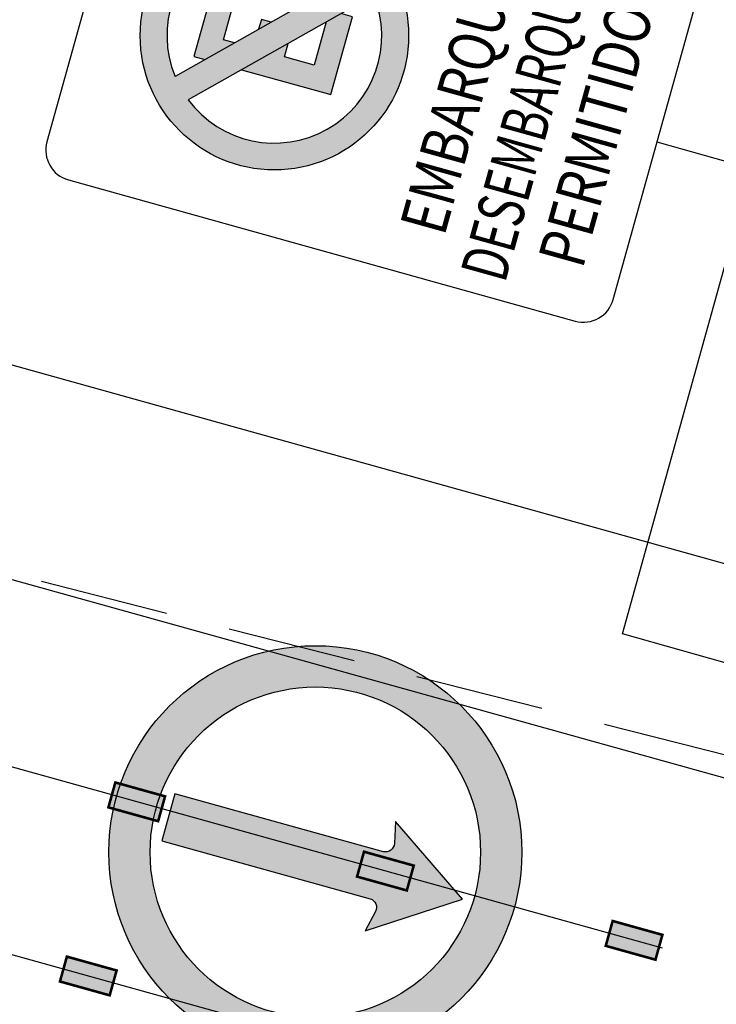
# Model space of a CAD drawing. Extents: x 180019 to 181625, y 1679781 to 1682902.
# Drawn here: x 181350 to 181364, y 1682554 to 1682573 of the extents above; entities that cross this region are included whole.
import ezdxf

# ---------------------------------------------------------------- set-up
doc = ezdxf.new("R2010")
doc.units = 0
doc.header["$LTSCALE"] = 10
doc.header["$MEASUREMENT"] = 0
doc.linetypes.add('DASHED2', pattern=[0.375, 0.25, -0.125])
doc.layers.get('0').update_dxf_attribs({"linetype": 'CONTINUOUS'})
for name, color, linetype in [('CONTORNO-PRETO', 7, 'CONTINUOUS'), ('CONTORNO-VERMELHO', 1, 'CONTINUOUS'), ('H', 7, 'CONTINUOUS'), ('H-VERMELHO', 1, 'CONTINUOUS'), ('P-GEO', 6, 'CONTINUOUS'), ('SINALIZACAO-VERTICAL', 7, 'CONTINUOUS'), ('T-CAD_MFIO-EXI', 253, 'DASHED2')]:
    doc.layers.add(name, color=color, linetype=linetype)
doc.styles.add('ROMAND', font='romand', dxfattribs={"width": 0.7, "height": 2})

# ---------------------------------------------------------------- blocks, each defined once
blk = doc.blocks.new('TACHA')
at = {"layer": 'SINALIZACAO-VERTICAL'}
blk.add_hatch(color=2, dxfattribs=at).paths.add_polyline_path([(0.25, 1), (-0.25, 1), (-0.25, 0), (0.25, 0)])
at = {"const_width": 0.05}
blk.add_lwpolyline([(-0.25, 0), (0.25, 0), (0.25, 1), (-0.25, 1)], close=True, dxfattribs=at)
blk = doc.blocks.new('R-24A')
at = {"layer": 'CONTORNO-PRETO'}
blk.add_hatch(color=256, dxfattribs=at).paths.add_polyline_path([(2.67383159486684, 9.979362153452707), (2.856532092955263, 9.179574714605145, -0.477881033503311), (2.534910011888726, 8.724669441837477), (-5.851721399931733, 8.724669441837658), (-5.851721399931733, 6.835051113585542), (2.534910011888741, 6.835051113585497, -0.4778810335033183), (2.856532092955263, 6.38014584081781), (2.673831594866826, 5.580358401970265), (5.983767541354439, 7.779860277711492)])
at = {"layer": 'H-VERMELHO'}
h = blk.add_hatch(color=256, dxfattribs=at)
edge = h.paths.add_edge_path()
edge.add_arc((0, 8), 8, 0, 360)
edge = h.paths.add_edge_path(flags=16)
edge.add_arc((0, 8), 6.4, 0, 360)
at = {"layer": 'CONTORNO-PRETO'}
blk.add_lwpolyline([(2.673831594866826, 5.58035840197026), (5.983767541354425, 7.779860277711487), (2.673831594866826, 9.979362153452712), (2.864755748669452, 9.143574941148426, -0.4465708797444281), (2.534910011888741, 8.724669441837477), (-5.851721399931733, 8.724669441837658), (-5.851721399931733, 6.835051113585541), (2.534910011888741, 6.835051113585497, -0.4465708797444289), (2.864755748669452, 6.416145614274545)], format="xyb", close=True, dxfattribs=at)
at = {"layer": 'CONTORNO-VERMELHO'}
for radius in [8, 6.4]:
    blk.add_circle((0, 8), radius, dxfattribs=at)
blk = doc.blocks.new('R-6A')
at = {"layer": 'H'}
h = blk.add_hatch(color=256, dxfattribs=at)
h.paths.add_polyline_path([(2.323699461360135, 12.28943116034152), (-2.476300538639862, 12.28943116034152), (-2.476300538639848, 11.6076713885384), (-1.044855230698033, 10.17622608059657), (-1.044855230697991, 10.85798585239968), (2.323699461360135, 10.85798585239968)])
h.paths.add_polyline_path([(-2.476300538639862, 9.34492968874137), (-2.476300538639862, 3.8094311603415), (2.323699461360135, 3.809431160341497), (2.323699461360164, 4.544929688741362), (1.627752681818151, 5.240876468283368), (-1.044855230698019, 5.240876468283364), (-1.044855230697962, 7.089431160341523), (-0.220802010240007, 7.089431160341519)])
blk.add_hatch(color=256, dxfattribs=at).paths.add_polyline_path([(0.7265835096566207, 9.00943116034152), (0.1219396895569815, 9.00943116034152), (0.7265835096566207, 8.404787340241885)])
at = {"layer": 'H-VERMELHO'}
h = blk.add_hatch(color=256, dxfattribs=at)
h.paths.add_polyline_path([(-8, 8, 1), (8, 8, 1)])
h.paths.add_polyline_path([(5.055674289077942, 4.075696560820472), (-3.92430343917944, 13.05567428907801, -0.8819171036881962)])
h.paths.add_polyline_path([(3.924303439179482, 2.94432571092203, -0.8819171036881888), (-5.05567428907797, 11.92430343917948)])
for points in [[(-1.044855230698033, 10.17622608059651), (-1.044855230698005, 10.85798585239968), (2.323699461360135, 10.85798585239968), (2.323699461360135, 12.28943116034152), (-2.476300538639862, 12.28943116034152), (-2.476300538639848, 11.60767138853839)], [(-2.476300538639862, 9.344929688741331), (-2.476300538639862, 3.8094311603415), (2.323699461360135, 3.8094311603415)], [(0.7265835096566207, 8.404787340241889), (0.7265835096566207, 9.00943116034152), (0.1219396895569815, 9.00943116034152)], [(1.627752681818123, 5.240876468283364), (-1.044855230698005, 5.240876468283364), (-1.044855230697976, 7.089431160341519), (-0.220802010240007, 7.089431160341519)], [(2.323699461360135, 3.8094311603415), (2.32369946136015, 4.54492968874133)]]:
    blk.add_lwpolyline(points)
for points in [[(5.055674289077956, 4.075696560820461), (-3.924303439179312, 13.05567428907788)], [(3.92430343917944, 2.944325710922065), (-5.055674289078013, 11.92430343917952)]]:
    blk.add_lwpolyline(points, dxfattribs=at)
blk.add_circle((0, 8), 8, dxfattribs=at)
for start, end in [(322.1807557814583, 127.8192442185409), (142.1807557814582, 307.8192442185417)]:
    blk.add_arc((0, 8), 6.4, start, end, dxfattribs=at)
blk = doc.blocks.new('PLAC-13')
at = {"linetype": 'CONTINUOUS'}
blk.add_lwpolyline([(6.320426193851745, 22.77451813640073), (-6.320426193851745, 22.77451813733205, 0.4142135623730951), (-7.520426193863386, 21.57451813714579), (-7.520426193863386, 1.199999999720603, 0.4142135623730951), (-6.320426193851745, -4.656612873077393e-10), (6.320426193851745, 4.656612873077393e-10, 0.4142135623730951), (7.520426193863386, 1.200000000651926), (7.520426193805179, 21.57451813621446, 0.4142135623525965)], format="xyb", close=True, dxfattribs=at)
at = {"xscale": 0.65, "yscale": 0.65, "zscale": 0.65}
blk.add_blockref('R-6A', (0, 10.1872590684332), dxfattribs=at)
at = {"linetype": 'CONTINUOUS', "style": 'ROMAND'}
for s, width, p in [('EMBARQUE', 0.8, (-5.755930824627814, 6.954218304182774)), ('DESEMBARQUE', 0.7, (-6.873030129161464, 4.204218304182774)), ('PERMITIDO', 0.8, (-5.540036988393805, 1.454218304182775))]:
    blk.add_text(s, height=1.8, dxfattribs=dict(at, width=width)).set_placement(p)

msp = doc.modelspace()

# ---------------------------------------------------------------- linework, layer by layer
at = {"layer": 'P-GEO'}
for p, q in [((181062.6524409136, 1682646.058709729), (181539.6466468783, 1682513.297941303)), ((181061.5798977488, 1682642.205185217), (181538.5741037135, 1682509.444416791))]:
    msp.add_line(p, q, dxfattribs=at)
at = {"layer": 'SINALIZACAO-VERTICAL', "flags": 128}
for points in [[(181364.2833163493, 1682560.181207242), (181361.9931058218, 1682560.829624969), (181364.4992282598, 1682569.8338353), (181362.6633503002, 1682570.34887986)], [(181362.7693149733, 1682554.741574038), (181331.6022741935, 1682563.417450222)], [(181361.8308397034, 1682551.369740088), (181330.6873952173, 1682560.039047842)]]:
    msp.add_lwpolyline(points, dxfattribs=at)
at = {"layer": 'T-CAD_MFIO-EXI'}
msp.add_line((181371.3360094696, 1682556.616084), (181350.3177897643, 1682561.947072405), dxfattribs=at)

# ---------------------------------------------------------------- block references
at = {"layer": 'SINALIZACAO-VERTICAL', "xscale": 0.5, "yscale": 0.5, "zscale": 0.5}
for name, p, rotation in [('PLAC-13', (181362.6633503002, 1682570.34887986), 74.44663436783077), ('R-24A', (181354.9721862692, 1682552.746999927), 344.4466343663723)]:
    msp.add_blockref(name, p, dxfattribs=dict(at, rotation=rotation))
at = {"layer": 'SINALIZACAO-VERTICAL', "rotation": 254.4445512307349}
for p in [(181352.1034285982, 1682557.710605016), (181356.9202854903, 1682556.36975093), (181361.7371423824, 1682555.028896843), (181351.1648307377, 1682554.338805192)]:
    msp.add_blockref('TACHA', p, dxfattribs=at)

doc.saveas('drawing.dxf')
